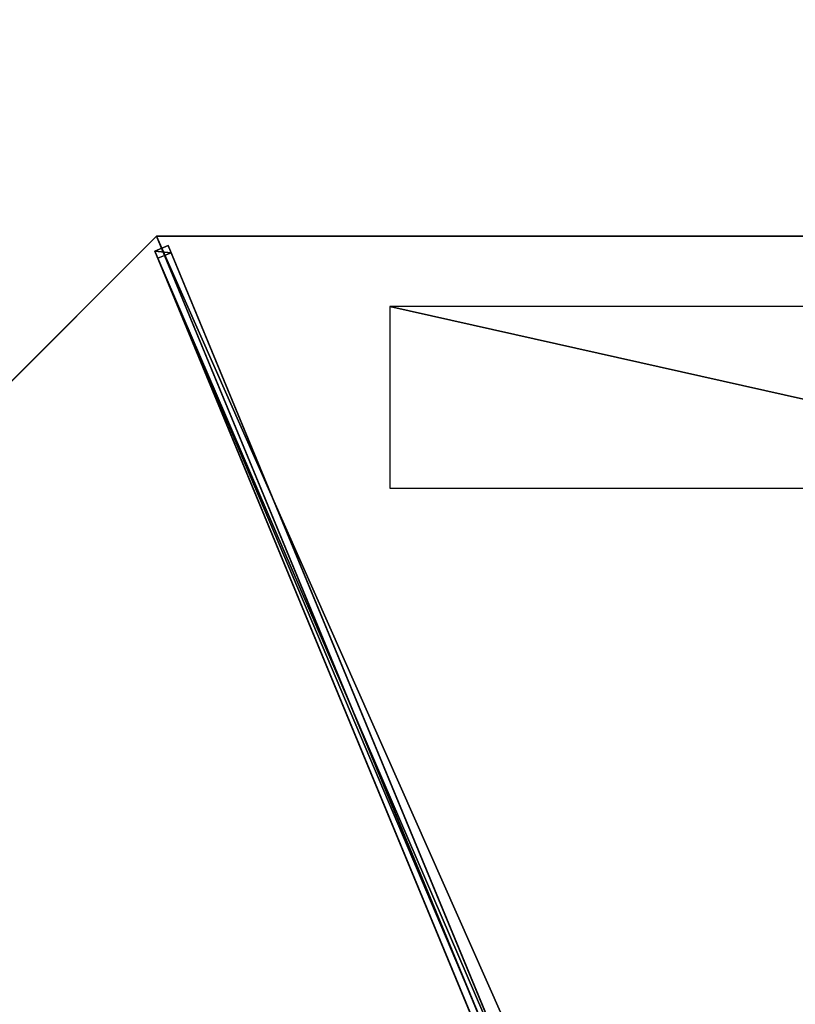
# Model space of a CAD drawing. Units: centimetres. Extents: x -472 to 472, y -472 to 472.
# Drawn here: x 162 to 243, y 81 to 184 of the extents above; entities that cross this region are included whole.
import ezdxf

# ---------------------------------------------------------------- set-up
doc = ezdxf.new("R2010")
doc.units = ezdxf.units.CM
doc.layers.get('0').update_dxf_attribs({"color": 144})

# ---------------------------------------------------------------- blocks, each defined once
blk = doc.blocks.new('Streben. May Parasols_ www.may-online.com')
for p, q in [((2.75, 3.81, 253.42), (122.25, 123.31, 204.97)), ((4.24, 4.24, 253.44), (123.74, 123.74, 205)), ((122.25, 123.31, 204.97), (121.67, 122.73, 202.09)), ((123.31, 122.25, 204.97), (122.25, 123.31, 204.97)), ((3.81, 2.75, 253.42), (123.31, 122.25, 204.97)), ((49.75, 50.81, 231.24), (121.67, 122.73, 202.09)), ((121.67, 122.73, 202.09), (122.73, 121.67, 202.09)), ((122.73, 121.67, 202.09), (123.31, 122.25, 204.97)), ((50.81, 49.75, 231.24), (122.73, 121.67, 202.09))]:
    blk.add_line(p, q)
mesh = blk.add_polyface()
corners = [(49.75, 50.81, 231.24), (122.25, 123.31, 204.97), (121.67, 122.73, 202.09), (2.75, 3.81, 253.42), (2.17, 3.23, 250.53)]
mesh.append_faces([[corners[k] for k in face] for face in [(0, 1, 2), (3, 0, 4)]], dxfattribs={"vtx0": -1})
mesh.append_faces([[corners[k] for k in face] for face in [(1, 0, 3)]], dxfattribs={"vtx0": -1, "vtx1": -1})
mesh = blk.add_polyface()
corners = [(3.81, 2.75, 253.42), (122.25, 123.31, 204.97), (2.75, 3.81, 253.42), (123.31, 122.25, 204.97)]
mesh.append_faces([[corners[k] for k in face] for face in [(0, 1, 2), (1, 0, 3)]], dxfattribs={"vtx0": -1})
mesh = blk.add_polyface()
corners = [(122.25, 123.31, 204.97), (122.73, 121.67, 202.09), (121.67, 122.73, 202.09), (123.31, 122.25, 204.97)]
mesh.append_faces([[corners[k] for k in face] for face in [(0, 1, 2), (1, 0, 3)]], dxfattribs={"vtx0": -1})
mesh = blk.add_polyface()
corners = [(123.31, 122.25, 204.97), (50.81, 49.75, 231.24), (122.73, 121.67, 202.09), (3.81, 2.75, 253.42), (3.23, 2.17, 250.53)]
mesh.append_faces([[corners[k] for k in face] for face in [(0, 1, 2), (1, 3, 4)]], dxfattribs={"vtx0": -1})
mesh.append_faces([[corners[k] for k in face] for face in [(1, 0, 3)]], dxfattribs={"vtx0": -1, "vtx2": -1})
mesh = blk.add_polyface()
corners = [(121.67, 122.73, 202.09), (50.81, 49.75, 231.24), (49.75, 50.81, 231.24), (122.73, 121.67, 202.09)]
mesh.append_faces([[corners[k] for k in face] for face in [(0, 1, 2), (1, 0, 3)]], dxfattribs={"vtx0": -1})
blk = doc.blocks.new('Membrane. May Parasols_ www.may-online.com')
for p, q in [((123.74, 123.74, 205), (0, 175, 205)), ((123.74, 123.74, 204.99), (0, 175, 204.99)), ((123.74, 123.74, 205), (4.24, 4.24, 253.44)), ((123.74, 123.74, 204.99), (4.24, 4.24, 253.43)), ((175, 0, 205), (123.74, 123.74, 205)), ((175, 0, 204.99), (123.74, 123.74, 204.99)), ((123.74, 123.74, 205), (123.74, 123.74, 204.99))]:
    blk.add_line(p, q)
mesh = blk.add_polyface()
corners = [(4.24, 4.24, 253.44), (0, 175, 205), (0, 6, 253.44), (123.74, 123.74, 205)]
mesh.append_faces([[corners[k] for k in face] for face in [(0, 1, 2), (1, 0, 3)]], dxfattribs={"vtx0": -1})
mesh = blk.add_polyface()
corners = [(0, 175, 204.99), (4.24, 4.24, 253.43), (0, 6, 253.43), (123.74, 123.74, 204.99)]
mesh.append_faces([[corners[k] for k in face] for face in [(0, 1, 2), (1, 0, 3)]], dxfattribs={"vtx0": -1})
mesh = blk.add_polyface()
corners = [(0, 175, 205), (123.74, 123.74, 204.99), (0, 175, 204.99), (123.74, 123.74, 205)]
mesh.append_faces([[corners[k] for k in face] for face in [(0, 1, 2), (1, 0, 3)]], dxfattribs={"vtx0": -1})
mesh = blk.add_polyface()
corners = [(6, 0, 253.44), (123.74, 123.74, 205), (4.24, 4.24, 253.44), (175, 0, 205)]
mesh.append_faces([[corners[k] for k in face] for face in [(0, 1, 2), (1, 0, 3)]], dxfattribs={"vtx0": -1})
mesh = blk.add_polyface()
corners = [(123.74, 123.74, 204.99), (6, 0, 253.43), (4.24, 4.24, 253.43), (175, 0, 204.99)]
mesh.append_faces([[corners[k] for k in face] for face in [(0, 1, 2), (1, 0, 3)]], dxfattribs={"vtx0": -1})
mesh = blk.add_polyface()
corners = [(4.24, 4.24, 253.43), (123.74, 123.74, 205), (123.74, 123.74, 204.99), (4.24, 4.24, 253.44)]
mesh.append_faces([[corners[k] for k in face] for face in [(0, 1, 2), (1, 0, 3)]], dxfattribs={"vtx0": -1})
mesh = blk.add_polyface()
corners = [(123.74, 123.74, 204.99), (175, 0, 205), (175, 0, 204.99), (123.74, 123.74, 205)]
mesh.append_faces([[corners[k] for k in face] for face in [(0, 1, 2), (1, 0, 3)]], dxfattribs={"vtx0": -1})
blk = doc.blocks.new('Logo. May Parasols_ www.may-online.com')
for p, q in [((126.3, 98.32, 207.49), (108.73, 91.04, 213.4)), ((158.83, 19.79, 207.49), (126.3, 98.32, 207.49)), ((108.73, 91.04, 213.4), (141.25, 12.51, 213.4)), ((141.25, 12.51, 213.4), (158.83, 19.79, 207.49))]:
    blk.add_line(p, q)
at = {"color": 28}
mesh = blk.add_polyface(dxfattribs=at)
corners = [(141.25, 12.51, 213.4), (126.3, 98.32, 207.49), (108.73, 91.04, 213.4), (158.83, 19.79, 207.49)]
mesh.append_faces([[corners[k] for k in face] for face in [(0, 1, 2), (1, 0, 3)]], dxfattribs={"vtx0": -1, "color": 28})
blk = doc.blocks.new('RIALTO_round_RP4_3500')
at = {"color": 7, "rotation": 67.50000000000001}
for name in ['Streben. May Parasols_ www.may-online.com', 'Membrane. May Parasols_ www.may-online.com']:
    blk.add_blockref(name, (243.2, 0), dxfattribs=at)
at = {"rotation": 67.50000000000001}
blk.add_blockref('Logo. May Parasols_ www.may-online.com', (243.2, 0), dxfattribs=at)

msp = doc.modelspace()

# ---------------------------------------------------------------- block references
msp.add_blockref('RIALTO_round_RP4_3500', (0, 0))

doc.saveas('drawing.dxf')
